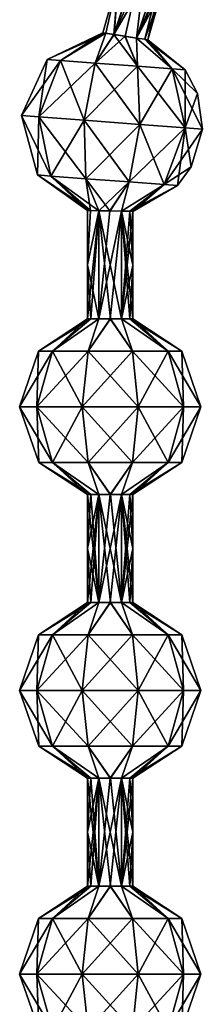
# Model space of a CAD drawing. Units: millimetres. Extents: x -30 to 89, y -78 to 76.
# Drawn here: x 58 to 62, y 50 to 67 of the extents above; entities that cross this region are included whole.
import ezdxf

# ---------------------------------------------------------------- set-up
doc = ezdxf.new("R2010")
doc.units = ezdxf.units.MM
doc.header["$LTSCALE"] = 65.185185
for name, color, linetype in [('128', 7, 'CONTINUOUS'), ('129', 7, 'CONTINUOUS'), ('130', 7, 'CONTINUOUS'), ('131', 7, 'CONTINUOUS'), ('132', 7, 'CONTINUOUS'), ('133', 7, 'CONTINUOUS'), ('134', 7, 'CONTINUOUS'), ('135', 7, 'CONTINUOUS'), ('62', 7, 'CONTINUOUS'), ('63', 7, 'CONTINUOUS')]:
    doc.layers.add(name, color=color, linetype=linetype)

msp = doc.modelspace()

# ---------------------------------------------------------------- linework, layer by layer
at = {"layer": '128', "linetype": 'Continuous'}
for points in [[(58.982, 51.116, 0.743), (59.605, 51.686), (58.74, 51.116), (58.982, 51.116, 0.743)], [(59.805, 51.686, 0.346), (59.66, 51.686, 0.202), (58.982, 51.116, 0.743), (59.805, 51.686, 0.346)], [(59.614, 51.116, 1.203), (59.805, 51.686, 0.346), (58.982, 51.116, 0.743), (59.614, 51.116, 1.203)], [(59.66, 51.686, 0.202), (59.605, 51.686), (58.982, 51.116, 0.743), (59.66, 51.686, 0.202)], [(60.004, 51.686, 0.4), (59.805, 51.686, 0.346), (59.614, 51.116, 1.203), (60.004, 51.686, 0.4)], [(60.396, 51.116, 1.203), (60.004, 51.686, 0.4), (59.614, 51.116, 1.203), (60.396, 51.116, 1.203)], [(60.205, 51.686, 0.346), (60.004, 51.686, 0.4), (60.396, 51.116, 1.203), (60.205, 51.686, 0.346)], [(60.35, 51.686, 0.202), (60.205, 51.686, 0.346), (61.028, 51.116, 0.743), (60.35, 51.686, 0.202)], [(61.028, 51.116, 0.743), (60.205, 51.686, 0.346), (60.396, 51.116, 1.203), (61.028, 51.116, 0.743)], [(60.405, 51.686), (60.35, 51.686, 0.202), (61.27, 51.116), (60.405, 51.686)], [(61.27, 51.116), (60.35, 51.686, 0.202), (61.028, 51.116, 0.743), (61.27, 51.116)], [(58.74, 51.116), (58.405, 50.135), (58.711, 50.135, 0.94), (58.74, 51.116)], [(58.982, 51.116, 0.743), (58.74, 51.116), (58.711, 50.135, 0.94), (58.982, 51.116, 0.743)], [(58.982, 51.116, 0.743), (58.711, 50.135, 0.94), (59.511, 50.135, 1.522), (58.982, 51.116, 0.743)], [(59.614, 51.116, 1.203), (58.982, 51.116, 0.743), (59.511, 50.135, 1.522), (59.614, 51.116, 1.203)], [(59.614, 51.116, 1.203), (59.511, 50.135, 1.522), (60.499, 50.135, 1.522), (59.614, 51.116, 1.203)], [(60.396, 51.116, 1.203), (59.614, 51.116, 1.203), (60.499, 50.135, 1.522), (60.396, 51.116, 1.203)], [(61.028, 51.116, 0.743), (60.396, 51.116, 1.203), (61.299, 50.135, 0.94), (61.028, 51.116, 0.743)], [(60.396, 51.116, 1.203), (60.499, 50.135, 1.522), (61.299, 50.135, 0.94), (60.396, 51.116, 1.203)], [(61.27, 51.116), (61.028, 51.116, 0.743), (61.605, 50.135), (61.27, 51.116)], [(61.605, 50.135), (61.028, 51.116, 0.743), (61.299, 50.135, 0.94), (61.605, 50.135)], [(58.741, 49.155), (58.983, 49.155, 0.743), (58.405, 50.135), (58.741, 49.155)], [(58.405, 50.135), (58.983, 49.155, 0.743), (58.711, 50.135, 0.94), (58.405, 50.135)], [(58.983, 49.155, 0.743), (59.615, 49.155, 1.202), (58.711, 50.135, 0.94), (58.983, 49.155, 0.743)], [(58.711, 50.135, 0.94), (59.615, 49.155, 1.202), (59.511, 50.135, 1.522), (58.711, 50.135, 0.94)], [(59.615, 49.155, 1.202), (60.395, 49.155, 1.202), (59.511, 50.135, 1.522), (59.615, 49.155, 1.202)], [(59.511, 50.135, 1.522), (60.395, 49.155, 1.202), (60.499, 50.135, 1.522), (59.511, 50.135, 1.522)], [(60.395, 49.155, 1.202), (61.027, 49.155, 0.743), (60.499, 50.135, 1.522), (60.395, 49.155, 1.202)], [(60.499, 50.135, 1.522), (61.027, 49.155, 0.743), (61.299, 50.135, 0.94), (60.499, 50.135, 1.522)], [(61.027, 49.155, 0.743), (61.269, 49.155), (61.299, 50.135, 0.94), (61.027, 49.155, 0.743)], [(61.269, 49.155), (61.605, 50.135), (61.299, 50.135, 0.94), (61.269, 49.155)]]:
    msp.add_3dface(points, dxfattribs=at)
at = {"layer": '129', "linetype": 'Continuous'}
for points in [[(59.605, 51.686), (59.66, 51.686, -0.202), (58.74, 51.116), (59.605, 51.686)], [(58.74, 51.116), (59.66, 51.686, -0.202), (58.982, 51.116, -0.743), (58.74, 51.116)], [(59.66, 51.686, -0.202), (59.805, 51.686, -0.346), (58.982, 51.116, -0.743), (59.66, 51.686, -0.202)], [(58.982, 51.116, -0.743), (59.805, 51.686, -0.346), (59.614, 51.116, -1.203), (58.982, 51.116, -0.743)], [(59.805, 51.686, -0.346), (60.006, 51.686, -0.4), (59.614, 51.116, -1.203), (59.805, 51.686, -0.346)], [(59.614, 51.116, -1.203), (60.006, 51.686, -0.4), (60.396, 51.116, -1.203), (59.614, 51.116, -1.203)], [(60.006, 51.686, -0.4), (60.205, 51.686, -0.346), (60.396, 51.116, -1.203), (60.006, 51.686, -0.4)], [(60.205, 51.686, -0.346), (60.35, 51.686, -0.202), (61.028, 51.116, -0.743), (60.205, 51.686, -0.346)], [(60.396, 51.116, -1.203), (60.205, 51.686, -0.346), (61.028, 51.116, -0.743), (60.396, 51.116, -1.203)], [(60.35, 51.686, -0.202), (60.405, 51.686), (61.028, 51.116, -0.743), (60.35, 51.686, -0.202)], [(60.405, 51.686), (61.27, 51.116), (61.028, 51.116, -0.743), (60.405, 51.686)], [(58.405, 50.135), (58.74, 51.116), (58.982, 51.116, -0.743), (58.405, 50.135)], [(58.405, 50.135), (58.982, 51.116, -0.743), (58.711, 50.135, -0.94), (58.405, 50.135)], [(58.982, 51.116, -0.743), (59.614, 51.116, -1.203), (58.711, 50.135, -0.94), (58.982, 51.116, -0.743)], [(59.614, 51.116, -1.203), (59.511, 50.135, -1.522), (58.711, 50.135, -0.94), (59.614, 51.116, -1.203)], [(59.614, 51.116, -1.203), (60.396, 51.116, -1.203), (59.511, 50.135, -1.522), (59.614, 51.116, -1.203)], [(60.396, 51.116, -1.203), (60.499, 50.135, -1.522), (59.511, 50.135, -1.522), (60.396, 51.116, -1.203)], [(60.396, 51.116, -1.203), (61.028, 51.116, -0.743), (60.499, 50.135, -1.522), (60.396, 51.116, -1.203)], [(61.028, 51.116, -0.743), (61.299, 50.135, -0.94), (60.499, 50.135, -1.522), (61.028, 51.116, -0.743)], [(61.028, 51.116, -0.743), (61.27, 51.116), (61.299, 50.135, -0.94), (61.028, 51.116, -0.743)], [(61.27, 51.116), (61.605, 50.135), (61.299, 50.135, -0.94), (61.27, 51.116)], [(58.741, 49.155), (58.405, 50.135), (58.711, 50.135, -0.94), (58.741, 49.155)], [(58.983, 49.155, -0.743), (58.741, 49.155), (58.711, 50.135, -0.94), (58.983, 49.155, -0.743)], [(59.511, 50.135, -1.522), (58.983, 49.155, -0.743), (58.711, 50.135, -0.94), (59.511, 50.135, -1.522)], [(59.615, 49.155, -1.202), (58.983, 49.155, -0.743), (59.511, 50.135, -1.522), (59.615, 49.155, -1.202)], [(60.499, 50.135, -1.522), (59.615, 49.155, -1.202), (59.511, 50.135, -1.522), (60.499, 50.135, -1.522)], [(60.395, 49.155, -1.202), (59.615, 49.155, -1.202), (60.499, 50.135, -1.522), (60.395, 49.155, -1.202)], [(61.027, 49.155, -0.743), (60.395, 49.155, -1.202), (61.299, 50.135, -0.94), (61.027, 49.155, -0.743)], [(61.299, 50.135, -0.94), (60.395, 49.155, -1.202), (60.499, 50.135, -1.522), (61.299, 50.135, -0.94)], [(61.605, 50.135), (61.269, 49.155), (61.027, 49.155, -0.743), (61.605, 50.135)], [(61.605, 50.135), (61.027, 49.155, -0.743), (61.299, 50.135, -0.94), (61.605, 50.135)]]:
    msp.add_3dface(points, dxfattribs=at)
at = {"layer": '130', "linetype": 'Continuous'}
for points in [[(58.982, 56.116, 0.743), (59.605, 56.686), (58.74, 56.116), (58.982, 56.116, 0.743)], [(59.805, 56.686, 0.346), (59.66, 56.686, 0.202), (58.982, 56.116, 0.743), (59.805, 56.686, 0.346)], [(59.614, 56.116, 1.203), (59.805, 56.686, 0.346), (58.982, 56.116, 0.743), (59.614, 56.116, 1.203)], [(59.66, 56.686, 0.202), (59.605, 56.686), (58.982, 56.116, 0.743), (59.66, 56.686, 0.202)], [(60.004, 56.686, 0.4), (59.805, 56.686, 0.346), (59.614, 56.116, 1.203), (60.004, 56.686, 0.4)], [(60.396, 56.116, 1.203), (60.004, 56.686, 0.4), (59.614, 56.116, 1.203), (60.396, 56.116, 1.203)], [(60.205, 56.686, 0.346), (60.004, 56.686, 0.4), (60.396, 56.116, 1.203), (60.205, 56.686, 0.346)], [(60.35, 56.686, 0.202), (60.205, 56.686, 0.346), (61.028, 56.116, 0.743), (60.35, 56.686, 0.202)], [(61.028, 56.116, 0.743), (60.205, 56.686, 0.346), (60.396, 56.116, 1.203), (61.028, 56.116, 0.743)], [(60.405, 56.686), (60.35, 56.686, 0.202), (61.27, 56.116), (60.405, 56.686)], [(61.27, 56.116), (60.35, 56.686, 0.202), (61.028, 56.116, 0.743), (61.27, 56.116)], [(58.74, 56.116), (58.405, 55.135), (58.711, 55.135, 0.94), (58.74, 56.116)], [(58.982, 56.116, 0.743), (58.74, 56.116), (58.711, 55.135, 0.94), (58.982, 56.116, 0.743)], [(58.982, 56.116, 0.743), (58.711, 55.135, 0.94), (59.511, 55.135, 1.522), (58.982, 56.116, 0.743)], [(59.614, 56.116, 1.203), (58.982, 56.116, 0.743), (59.511, 55.135, 1.522), (59.614, 56.116, 1.203)], [(59.614, 56.116, 1.203), (59.511, 55.135, 1.522), (60.499, 55.135, 1.522), (59.614, 56.116, 1.203)], [(60.396, 56.116, 1.203), (59.614, 56.116, 1.203), (60.499, 55.135, 1.522), (60.396, 56.116, 1.203)], [(61.028, 56.116, 0.743), (60.396, 56.116, 1.203), (61.299, 55.135, 0.94), (61.028, 56.116, 0.743)], [(60.396, 56.116, 1.203), (60.499, 55.135, 1.522), (61.299, 55.135, 0.94), (60.396, 56.116, 1.203)], [(61.27, 56.116), (61.028, 56.116, 0.743), (61.605, 55.135), (61.27, 56.116)], [(61.605, 55.135), (61.028, 56.116, 0.743), (61.299, 55.135, 0.94), (61.605, 55.135)], [(58.741, 54.155), (58.983, 54.155, 0.743), (58.405, 55.135), (58.741, 54.155)], [(58.405, 55.135), (58.983, 54.155, 0.743), (58.711, 55.135, 0.94), (58.405, 55.135)], [(58.983, 54.155, 0.743), (59.615, 54.155, 1.202), (58.711, 55.135, 0.94), (58.983, 54.155, 0.743)], [(58.711, 55.135, 0.94), (59.615, 54.155, 1.202), (59.511, 55.135, 1.522), (58.711, 55.135, 0.94)], [(59.615, 54.155, 1.202), (60.395, 54.155, 1.202), (59.511, 55.135, 1.522), (59.615, 54.155, 1.202)], [(59.511, 55.135, 1.522), (60.395, 54.155, 1.202), (60.499, 55.135, 1.522), (59.511, 55.135, 1.522)], [(60.395, 54.155, 1.202), (61.027, 54.155, 0.743), (60.499, 55.135, 1.522), (60.395, 54.155, 1.202)], [(60.499, 55.135, 1.522), (61.027, 54.155, 0.743), (61.299, 55.135, 0.94), (60.499, 55.135, 1.522)], [(61.027, 54.155, 0.743), (61.269, 54.155), (61.299, 55.135, 0.94), (61.027, 54.155, 0.743)], [(61.269, 54.155), (61.605, 55.135), (61.299, 55.135, 0.94), (61.269, 54.155)], [(59.605, 53.587), (59.66, 53.587, 0.202), (58.741, 54.155), (59.605, 53.587)], [(58.741, 54.155), (59.66, 53.587, 0.202), (58.983, 54.155, 0.743), (58.741, 54.155)], [(59.66, 53.587, 0.202), (59.805, 53.587, 0.346), (58.983, 54.155, 0.743), (59.66, 53.587, 0.202)], [(58.983, 54.155, 0.743), (59.805, 53.587, 0.346), (59.615, 54.155, 1.202), (58.983, 54.155, 0.743)], [(59.805, 53.587, 0.346), (60.004, 53.587, 0.4), (59.615, 54.155, 1.202), (59.805, 53.587, 0.346)], [(59.615, 54.155, 1.202), (60.004, 53.587, 0.4), (60.395, 54.155, 1.202), (59.615, 54.155, 1.202)], [(60.004, 53.587, 0.4), (60.205, 53.587, 0.346), (60.395, 54.155, 1.202), (60.004, 53.587, 0.4)], [(60.205, 53.587, 0.346), (60.35, 53.587, 0.202), (61.027, 54.155, 0.743), (60.205, 53.587, 0.346)], [(60.395, 54.155, 1.202), (60.205, 53.587, 0.346), (61.027, 54.155, 0.743), (60.395, 54.155, 1.202)], [(60.35, 53.587, 0.202), (60.405, 53.587), (61.027, 54.155, 0.743), (60.35, 53.587, 0.202)], [(61.027, 54.155, 0.743), (60.405, 53.587), (61.269, 54.155), (61.027, 54.155, 0.743)]]:
    msp.add_3dface(points, dxfattribs=at)
at = {"layer": '131', "linetype": 'Continuous'}
for points in [[(59.605, 56.686), (59.66, 56.686, -0.202), (58.74, 56.116), (59.605, 56.686)], [(58.74, 56.116), (59.66, 56.686, -0.202), (58.982, 56.116, -0.743), (58.74, 56.116)], [(59.66, 56.686, -0.202), (59.805, 56.686, -0.346), (58.982, 56.116, -0.743), (59.66, 56.686, -0.202)], [(58.982, 56.116, -0.743), (59.805, 56.686, -0.346), (59.614, 56.116, -1.203), (58.982, 56.116, -0.743)], [(59.805, 56.686, -0.346), (60.006, 56.686, -0.4), (59.614, 56.116, -1.203), (59.805, 56.686, -0.346)], [(59.614, 56.116, -1.203), (60.006, 56.686, -0.4), (60.396, 56.116, -1.203), (59.614, 56.116, -1.203)], [(60.006, 56.686, -0.4), (60.205, 56.686, -0.346), (60.396, 56.116, -1.203), (60.006, 56.686, -0.4)], [(60.205, 56.686, -0.346), (60.35, 56.686, -0.202), (61.028, 56.116, -0.743), (60.205, 56.686, -0.346)], [(60.396, 56.116, -1.203), (60.205, 56.686, -0.346), (61.028, 56.116, -0.743), (60.396, 56.116, -1.203)], [(60.35, 56.686, -0.202), (60.405, 56.686), (61.028, 56.116, -0.743), (60.35, 56.686, -0.202)], [(60.405, 56.686), (61.27, 56.116), (61.028, 56.116, -0.743), (60.405, 56.686)], [(58.405, 55.135), (58.74, 56.116), (58.982, 56.116, -0.743), (58.405, 55.135)], [(58.405, 55.135), (58.982, 56.116, -0.743), (58.711, 55.135, -0.94), (58.405, 55.135)], [(58.982, 56.116, -0.743), (59.614, 56.116, -1.203), (58.711, 55.135, -0.94), (58.982, 56.116, -0.743)], [(59.614, 56.116, -1.203), (59.511, 55.135, -1.522), (58.711, 55.135, -0.94), (59.614, 56.116, -1.203)], [(59.614, 56.116, -1.203), (60.396, 56.116, -1.203), (59.511, 55.135, -1.522), (59.614, 56.116, -1.203)], [(60.396, 56.116, -1.203), (60.499, 55.135, -1.522), (59.511, 55.135, -1.522), (60.396, 56.116, -1.203)], [(60.396, 56.116, -1.203), (61.028, 56.116, -0.743), (60.499, 55.135, -1.522), (60.396, 56.116, -1.203)], [(61.028, 56.116, -0.743), (61.299, 55.135, -0.94), (60.499, 55.135, -1.522), (61.028, 56.116, -0.743)], [(61.028, 56.116, -0.743), (61.27, 56.116), (61.299, 55.135, -0.94), (61.028, 56.116, -0.743)], [(61.27, 56.116), (61.605, 55.135), (61.299, 55.135, -0.94), (61.27, 56.116)], [(58.741, 54.155), (58.405, 55.135), (58.711, 55.135, -0.94), (58.741, 54.155)], [(58.983, 54.155, -0.743), (58.741, 54.155), (58.711, 55.135, -0.94), (58.983, 54.155, -0.743)], [(59.511, 55.135, -1.522), (58.983, 54.155, -0.743), (58.711, 55.135, -0.94), (59.511, 55.135, -1.522)], [(59.615, 54.155, -1.202), (58.983, 54.155, -0.743), (59.511, 55.135, -1.522), (59.615, 54.155, -1.202)], [(60.499, 55.135, -1.522), (59.615, 54.155, -1.202), (59.511, 55.135, -1.522), (60.499, 55.135, -1.522)], [(60.395, 54.155, -1.202), (59.615, 54.155, -1.202), (60.499, 55.135, -1.522), (60.395, 54.155, -1.202)], [(61.027, 54.155, -0.743), (60.395, 54.155, -1.202), (61.299, 55.135, -0.94), (61.027, 54.155, -0.743)], [(61.299, 55.135, -0.94), (60.395, 54.155, -1.202), (60.499, 55.135, -1.522), (61.299, 55.135, -0.94)], [(61.605, 55.135), (61.269, 54.155), (61.027, 54.155, -0.743), (61.605, 55.135)], [(61.605, 55.135), (61.027, 54.155, -0.743), (61.299, 55.135, -0.94), (61.605, 55.135)], [(59.605, 53.587), (58.741, 54.155), (58.983, 54.155, -0.743), (59.605, 53.587)], [(59.66, 53.587, -0.202), (59.605, 53.587), (58.983, 54.155, -0.743), (59.66, 53.587, -0.202)], [(59.805, 53.587, -0.346), (59.66, 53.587, -0.202), (58.983, 54.155, -0.743), (59.805, 53.587, -0.346)], [(59.615, 54.155, -1.202), (59.805, 53.587, -0.346), (58.983, 54.155, -0.743), (59.615, 54.155, -1.202)], [(60.006, 53.587, -0.4), (59.805, 53.587, -0.346), (59.615, 54.155, -1.202), (60.006, 53.587, -0.4)], [(60.395, 54.155, -1.202), (60.006, 53.587, -0.4), (59.615, 54.155, -1.202), (60.395, 54.155, -1.202)], [(60.205, 53.587, -0.346), (60.006, 53.587, -0.4), (60.395, 54.155, -1.202), (60.205, 53.587, -0.346)], [(60.35, 53.587, -0.202), (60.205, 53.587, -0.346), (61.027, 54.155, -0.743), (60.35, 53.587, -0.202)], [(61.027, 54.155, -0.743), (60.205, 53.587, -0.346), (60.395, 54.155, -1.202), (61.027, 54.155, -0.743)], [(60.405, 53.587), (60.35, 53.587, -0.202), (61.269, 54.155), (60.405, 53.587)], [(61.269, 54.155), (60.35, 53.587, -0.202), (61.027, 54.155, -0.743), (61.269, 54.155)]]:
    msp.add_3dface(points, dxfattribs=at)
at = {"layer": '132', "linetype": 'Continuous'}
for points in [[(58.982, 61.116, 0.743), (59.605, 61.686), (58.74, 61.116), (58.982, 61.116, 0.743)], [(59.805, 61.686, 0.346), (59.66, 61.686, 0.202), (58.982, 61.116, 0.743), (59.805, 61.686, 0.346)], [(59.614, 61.116, 1.203), (59.805, 61.686, 0.346), (58.982, 61.116, 0.743), (59.614, 61.116, 1.203)], [(59.66, 61.686, 0.202), (59.605, 61.686), (58.982, 61.116, 0.743), (59.66, 61.686, 0.202)], [(60.004, 61.686, 0.4), (59.805, 61.686, 0.346), (59.614, 61.116, 1.203), (60.004, 61.686, 0.4)], [(60.396, 61.116, 1.203), (60.004, 61.686, 0.4), (59.614, 61.116, 1.203), (60.396, 61.116, 1.203)], [(60.205, 61.686, 0.346), (60.004, 61.686, 0.4), (60.396, 61.116, 1.203), (60.205, 61.686, 0.346)], [(60.35, 61.686, 0.202), (60.205, 61.686, 0.346), (61.028, 61.116, 0.743), (60.35, 61.686, 0.202)], [(61.028, 61.116, 0.743), (60.205, 61.686, 0.346), (60.396, 61.116, 1.203), (61.028, 61.116, 0.743)], [(60.405, 61.686), (60.35, 61.686, 0.202), (61.27, 61.116), (60.405, 61.686)], [(61.27, 61.116), (60.35, 61.686, 0.202), (61.028, 61.116, 0.743), (61.27, 61.116)], [(58.74, 61.116), (58.405, 60.135), (58.711, 60.135, 0.94), (58.74, 61.116)], [(58.982, 61.116, 0.743), (58.74, 61.116), (58.711, 60.135, 0.94), (58.982, 61.116, 0.743)], [(58.982, 61.116, 0.743), (58.711, 60.135, 0.94), (59.511, 60.135, 1.522), (58.982, 61.116, 0.743)], [(59.614, 61.116, 1.203), (58.982, 61.116, 0.743), (59.511, 60.135, 1.522), (59.614, 61.116, 1.203)], [(59.614, 61.116, 1.203), (59.511, 60.135, 1.522), (60.499, 60.135, 1.522), (59.614, 61.116, 1.203)], [(60.396, 61.116, 1.203), (59.614, 61.116, 1.203), (60.499, 60.135, 1.522), (60.396, 61.116, 1.203)], [(61.028, 61.116, 0.743), (60.396, 61.116, 1.203), (61.299, 60.135, 0.94), (61.028, 61.116, 0.743)], [(60.396, 61.116, 1.203), (60.499, 60.135, 1.522), (61.299, 60.135, 0.94), (60.396, 61.116, 1.203)], [(61.27, 61.116), (61.028, 61.116, 0.743), (61.605, 60.135), (61.27, 61.116)], [(61.605, 60.135), (61.028, 61.116, 0.743), (61.299, 60.135, 0.94), (61.605, 60.135)], [(58.741, 59.155), (58.983, 59.155, 0.743), (58.405, 60.135), (58.741, 59.155)], [(58.405, 60.135), (58.983, 59.155, 0.743), (58.711, 60.135, 0.94), (58.405, 60.135)], [(58.983, 59.155, 0.743), (59.615, 59.155, 1.202), (58.711, 60.135, 0.94), (58.983, 59.155, 0.743)], [(58.711, 60.135, 0.94), (59.615, 59.155, 1.202), (59.511, 60.135, 1.522), (58.711, 60.135, 0.94)], [(59.615, 59.155, 1.202), (60.395, 59.155, 1.202), (59.511, 60.135, 1.522), (59.615, 59.155, 1.202)], [(59.511, 60.135, 1.522), (60.395, 59.155, 1.202), (60.499, 60.135, 1.522), (59.511, 60.135, 1.522)], [(60.395, 59.155, 1.202), (61.027, 59.155, 0.743), (60.499, 60.135, 1.522), (60.395, 59.155, 1.202)], [(60.499, 60.135, 1.522), (61.027, 59.155, 0.743), (61.299, 60.135, 0.94), (60.499, 60.135, 1.522)], [(61.027, 59.155, 0.743), (61.269, 59.155), (61.299, 60.135, 0.94), (61.027, 59.155, 0.743)], [(61.269, 59.155), (61.605, 60.135), (61.299, 60.135, 0.94), (61.269, 59.155)], [(59.605, 58.587), (59.66, 58.587, 0.202), (58.741, 59.155), (59.605, 58.587)], [(58.741, 59.155), (59.66, 58.587, 0.202), (58.983, 59.155, 0.743), (58.741, 59.155)], [(59.66, 58.587, 0.202), (59.805, 58.587, 0.346), (58.983, 59.155, 0.743), (59.66, 58.587, 0.202)], [(58.983, 59.155, 0.743), (59.805, 58.587, 0.346), (59.615, 59.155, 1.202), (58.983, 59.155, 0.743)], [(59.805, 58.587, 0.346), (60.004, 58.587, 0.4), (59.615, 59.155, 1.202), (59.805, 58.587, 0.346)], [(59.615, 59.155, 1.202), (60.004, 58.587, 0.4), (60.395, 59.155, 1.202), (59.615, 59.155, 1.202)], [(60.004, 58.587, 0.4), (60.205, 58.587, 0.346), (60.395, 59.155, 1.202), (60.004, 58.587, 0.4)], [(60.205, 58.587, 0.346), (60.35, 58.587, 0.202), (61.027, 59.155, 0.743), (60.205, 58.587, 0.346)], [(60.395, 59.155, 1.202), (60.205, 58.587, 0.346), (61.027, 59.155, 0.743), (60.395, 59.155, 1.202)], [(60.35, 58.587, 0.202), (60.405, 58.587), (61.027, 59.155, 0.743), (60.35, 58.587, 0.202)], [(61.027, 59.155, 0.743), (60.405, 58.587), (61.269, 59.155), (61.027, 59.155, 0.743)]]:
    msp.add_3dface(points, dxfattribs=at)
at = {"layer": '133', "linetype": 'Continuous'}
for points in [[(59.605, 61.686), (59.66, 61.686, -0.202), (58.74, 61.116), (59.605, 61.686)], [(58.74, 61.116), (59.66, 61.686, -0.202), (58.982, 61.116, -0.743), (58.74, 61.116)], [(59.66, 61.686, -0.202), (59.805, 61.686, -0.346), (58.982, 61.116, -0.743), (59.66, 61.686, -0.202)], [(58.982, 61.116, -0.743), (59.805, 61.686, -0.346), (59.614, 61.116, -1.203), (58.982, 61.116, -0.743)], [(59.805, 61.686, -0.346), (60.006, 61.686, -0.4), (59.614, 61.116, -1.203), (59.805, 61.686, -0.346)], [(59.614, 61.116, -1.203), (60.006, 61.686, -0.4), (60.396, 61.116, -1.203), (59.614, 61.116, -1.203)], [(60.006, 61.686, -0.4), (60.205, 61.686, -0.346), (60.396, 61.116, -1.203), (60.006, 61.686, -0.4)], [(60.205, 61.686, -0.346), (60.35, 61.686, -0.202), (61.028, 61.116, -0.743), (60.205, 61.686, -0.346)], [(60.396, 61.116, -1.203), (60.205, 61.686, -0.346), (61.028, 61.116, -0.743), (60.396, 61.116, -1.203)], [(60.35, 61.686, -0.202), (60.405, 61.686), (61.028, 61.116, -0.743), (60.35, 61.686, -0.202)], [(60.405, 61.686), (61.27, 61.116), (61.028, 61.116, -0.743), (60.405, 61.686)], [(58.405, 60.135), (58.74, 61.116), (58.982, 61.116, -0.743), (58.405, 60.135)], [(58.405, 60.135), (58.982, 61.116, -0.743), (58.711, 60.135, -0.94), (58.405, 60.135)], [(58.982, 61.116, -0.743), (59.614, 61.116, -1.203), (58.711, 60.135, -0.94), (58.982, 61.116, -0.743)], [(59.614, 61.116, -1.203), (59.511, 60.135, -1.522), (58.711, 60.135, -0.94), (59.614, 61.116, -1.203)], [(59.614, 61.116, -1.203), (60.396, 61.116, -1.203), (59.511, 60.135, -1.522), (59.614, 61.116, -1.203)], [(60.396, 61.116, -1.203), (60.499, 60.135, -1.522), (59.511, 60.135, -1.522), (60.396, 61.116, -1.203)], [(60.396, 61.116, -1.203), (61.028, 61.116, -0.743), (60.499, 60.135, -1.522), (60.396, 61.116, -1.203)], [(61.028, 61.116, -0.743), (61.299, 60.135, -0.94), (60.499, 60.135, -1.522), (61.028, 61.116, -0.743)], [(61.028, 61.116, -0.743), (61.27, 61.116), (61.299, 60.135, -0.94), (61.028, 61.116, -0.743)], [(61.27, 61.116), (61.605, 60.135), (61.299, 60.135, -0.94), (61.27, 61.116)], [(58.741, 59.155), (58.405, 60.135), (58.711, 60.135, -0.94), (58.741, 59.155)], [(58.983, 59.155, -0.743), (58.741, 59.155), (58.711, 60.135, -0.94), (58.983, 59.155, -0.743)], [(59.511, 60.135, -1.522), (58.983, 59.155, -0.743), (58.711, 60.135, -0.94), (59.511, 60.135, -1.522)], [(59.615, 59.155, -1.202), (58.983, 59.155, -0.743), (59.511, 60.135, -1.522), (59.615, 59.155, -1.202)], [(60.499, 60.135, -1.522), (59.615, 59.155, -1.202), (59.511, 60.135, -1.522), (60.499, 60.135, -1.522)], [(60.395, 59.155, -1.202), (59.615, 59.155, -1.202), (60.499, 60.135, -1.522), (60.395, 59.155, -1.202)], [(61.027, 59.155, -0.743), (60.395, 59.155, -1.202), (61.299, 60.135, -0.94), (61.027, 59.155, -0.743)], [(61.299, 60.135, -0.94), (60.395, 59.155, -1.202), (60.499, 60.135, -1.522), (61.299, 60.135, -0.94)], [(61.605, 60.135), (61.269, 59.155), (61.027, 59.155, -0.743), (61.605, 60.135)], [(61.605, 60.135), (61.027, 59.155, -0.743), (61.299, 60.135, -0.94), (61.605, 60.135)], [(59.605, 58.587), (58.741, 59.155), (58.983, 59.155, -0.743), (59.605, 58.587)], [(59.66, 58.587, -0.202), (59.605, 58.587), (58.983, 59.155, -0.743), (59.66, 58.587, -0.202)], [(59.805, 58.587, -0.346), (59.66, 58.587, -0.202), (58.983, 59.155, -0.743), (59.805, 58.587, -0.346)], [(59.615, 59.155, -1.202), (59.805, 58.587, -0.346), (58.983, 59.155, -0.743), (59.615, 59.155, -1.202)], [(60.006, 58.587, -0.4), (59.805, 58.587, -0.346), (59.615, 59.155, -1.202), (60.006, 58.587, -0.4)], [(60.395, 59.155, -1.202), (60.006, 58.587, -0.4), (59.615, 59.155, -1.202), (60.395, 59.155, -1.202)], [(60.205, 58.587, -0.346), (60.006, 58.587, -0.4), (60.395, 59.155, -1.202), (60.205, 58.587, -0.346)], [(60.35, 58.587, -0.202), (60.205, 58.587, -0.346), (61.027, 59.155, -0.743), (60.35, 58.587, -0.202)], [(61.027, 59.155, -0.743), (60.205, 58.587, -0.346), (60.395, 59.155, -1.202), (61.027, 59.155, -0.743)], [(60.405, 58.587), (60.35, 58.587, -0.202), (61.269, 59.155), (60.405, 58.587)], [(61.269, 59.155), (60.35, 58.587, -0.202), (61.027, 59.155, -0.743), (61.269, 59.155)]]:
    msp.add_3dface(points, dxfattribs=at)
at = {"layer": '134', "linetype": 'Continuous'}
for points in [[(59.126, 66.241, 0.718), (59.873, 66.728), (58.893, 66.258), (59.126, 66.241, 0.718)], [(59.924, 66.72, 0.197), (59.873, 66.728), (59.126, 66.241, 0.718), (59.924, 66.72, 0.197)], [(59.735, 66.195, 1.162), (59.924, 66.72, 0.197), (59.126, 66.241, 0.718), (59.735, 66.195, 1.162)], [(60.07, 66.698, 0.346), (59.924, 66.72, 0.197), (59.735, 66.195, 1.162), (60.07, 66.698, 0.346)], [(60.488, 66.138, 1.162), (60.07, 66.698, 0.346), (59.735, 66.195, 1.162), (60.488, 66.138, 1.162)], [(60.263, 66.668, 0.4), (60.07, 66.698, 0.346), (60.488, 66.138, 1.162), (60.263, 66.668, 0.4)], [(60.467, 66.636, 0.346), (60.263, 66.668, 0.4), (60.488, 66.138, 1.162), (60.467, 66.636, 0.346)], [(60.612, 66.614, 0.201), (60.467, 66.636, 0.346), (61.097, 66.091, 0.718), (60.612, 66.614, 0.201)], [(61.097, 66.091, 0.718), (60.467, 66.636, 0.346), (60.488, 66.138, 1.162), (61.097, 66.091, 0.718)], [(60.666, 66.606), (60.612, 66.614, 0.201), (61.329, 66.074), (60.666, 66.606)], [(61.329, 66.074), (60.612, 66.614, 0.201), (61.097, 66.091, 0.718), (61.329, 66.074)], [(58.893, 66.258), (58.439, 65.271), (58.744, 65.248, 0.94), (58.893, 66.258)], [(59.126, 66.241, 0.718), (58.893, 66.258), (58.744, 65.248, 0.94), (59.126, 66.241, 0.718)], [(59.126, 66.241, 0.718), (58.744, 65.248, 0.94), (59.541, 65.187, 1.522), (59.126, 66.241, 0.718)], [(59.735, 66.195, 1.162), (59.126, 66.241, 0.718), (59.541, 65.187, 1.522), (59.735, 66.195, 1.162)], [(59.735, 66.195, 1.162), (59.541, 65.187, 1.522), (60.527, 65.113, 1.522), (59.735, 66.195, 1.162)], [(60.488, 66.138, 1.162), (59.735, 66.195, 1.162), (60.527, 65.113, 1.522), (60.488, 66.138, 1.162)], [(61.097, 66.091, 0.718), (60.488, 66.138, 1.162), (61.325, 65.052, 0.94), (61.097, 66.091, 0.718)], [(60.488, 66.138, 1.162), (60.527, 65.113, 1.522), (61.325, 65.052, 0.94), (60.488, 66.138, 1.162)], [(61.329, 66.074), (61.097, 66.091, 0.718), (61.546, 65.656), (61.329, 66.074)], [(61.097, 66.091, 0.718), (61.325, 65.052, 0.94), (61.63, 65.029), (61.097, 66.091, 0.718)], [(61.097, 66.091, 0.718), (61.63, 65.029), (61.546, 65.656), (61.097, 66.091, 0.718)], [(58.721, 64.221), (58.957, 64.203, 0.729), (58.439, 65.271), (58.721, 64.221)], [(58.439, 65.271), (58.957, 64.203, 0.729), (58.744, 65.248, 0.94), (58.439, 65.271)], [(58.957, 64.203, 0.729), (59.575, 64.156, 1.179), (58.744, 65.248, 0.94), (58.957, 64.203, 0.729)], [(58.744, 65.248, 0.94), (59.575, 64.156, 1.179), (59.541, 65.187, 1.522), (58.744, 65.248, 0.94)], [(59.575, 64.156, 1.179), (60.339, 64.098, 1.179), (59.541, 65.187, 1.522), (59.575, 64.156, 1.179)], [(59.541, 65.187, 1.522), (60.339, 64.098, 1.179), (60.527, 65.113, 1.522), (59.541, 65.187, 1.522)], [(60.339, 64.098, 1.179), (60.957, 64.051, 0.729), (60.527, 65.113, 1.522), (60.339, 64.098, 1.179)], [(60.527, 65.113, 1.522), (60.957, 64.051, 0.729), (61.325, 65.052, 0.94), (60.527, 65.113, 1.522)], [(60.957, 64.051, 0.729), (61.193, 64.034), (61.325, 65.052, 0.94), (60.957, 64.051, 0.729)], [(61.193, 64.034), (61.435, 64.365), (61.325, 65.052, 0.94), (61.193, 64.034)], [(61.325, 65.052, 0.94), (61.435, 64.365), (61.63, 65.029), (61.325, 65.052, 0.94)], [(59.605, 63.594), (59.657, 63.593, 0.198), (58.721, 64.221), (59.605, 63.594)], [(58.721, 64.221), (59.657, 63.593, 0.198), (58.957, 64.203, 0.729), (58.721, 64.221)], [(59.657, 63.593, 0.198), (59.8, 63.591, 0.343), (58.957, 64.203, 0.729), (59.657, 63.593, 0.198)], [(58.957, 64.203, 0.729), (59.8, 63.591, 0.343), (59.575, 64.156, 1.179), (58.957, 64.203, 0.729)], [(59.8, 63.591, 0.343), (59.999, 63.587, 0.4), (59.575, 64.156, 1.179), (59.8, 63.591, 0.343)], [(59.575, 64.156, 1.179), (59.999, 63.587, 0.4), (60.339, 64.098, 1.179), (59.575, 64.156, 1.179)], [(59.999, 63.587, 0.4), (60.2, 63.583, 0.349), (60.339, 64.098, 1.179), (59.999, 63.587, 0.4)], [(60.339, 64.098, 1.179), (60.2, 63.583, 0.349), (60.957, 64.051, 0.729), (60.339, 64.098, 1.179)], [(60.2, 63.583, 0.349), (60.35, 63.581, 0.202), (60.957, 64.051, 0.729), (60.2, 63.583, 0.349)], [(60.35, 63.581, 0.202), (60.405, 63.58), (60.957, 64.051, 0.729), (60.35, 63.581, 0.202)], [(60.957, 64.051, 0.729), (60.405, 63.58), (61.193, 64.034), (60.957, 64.051, 0.729)]]:
    msp.add_3dface(points, dxfattribs=at)
at = {"layer": '135', "linetype": 'Continuous'}
for points in [[(59.873, 66.728), (59.926, 66.72, -0.2), (58.893, 66.258), (59.873, 66.728)], [(58.893, 66.258), (59.926, 66.72, -0.2), (59.126, 66.241, -0.718), (58.893, 66.258)], [(59.926, 66.72, -0.2), (59.735, 66.195, -1.162), (59.126, 66.241, -0.718), (59.926, 66.72, -0.2)], [(59.926, 66.72, -0.2), (60.071, 66.697, -0.346), (59.735, 66.195, -1.162), (59.926, 66.72, -0.2)], [(60.071, 66.697, -0.346), (60.267, 66.667, -0.4), (59.735, 66.195, -1.162), (60.071, 66.697, -0.346)], [(60.267, 66.667, -0.4), (60.488, 66.138, -1.162), (59.735, 66.195, -1.162), (60.267, 66.667, -0.4)], [(60.267, 66.667, -0.4), (60.468, 66.636, -0.346), (60.488, 66.138, -1.162), (60.267, 66.667, -0.4)], [(60.468, 66.636, -0.346), (60.613, 66.614, -0.2), (61.097, 66.091, -0.718), (60.468, 66.636, -0.346)], [(60.468, 66.636, -0.346), (61.097, 66.091, -0.718), (60.488, 66.138, -1.162), (60.468, 66.636, -0.346)], [(60.613, 66.614, -0.2), (60.666, 66.606), (61.097, 66.091, -0.718), (60.613, 66.614, -0.2)], [(60.666, 66.606), (61.329, 66.074), (61.097, 66.091, -0.718), (60.666, 66.606)], [(58.439, 65.271), (58.893, 66.258), (59.126, 66.241, -0.718), (58.439, 65.271)], [(58.744, 65.248, -0.94), (58.439, 65.271), (59.126, 66.241, -0.718), (58.744, 65.248, -0.94)], [(59.735, 66.195, -1.162), (58.744, 65.248, -0.94), (59.126, 66.241, -0.718), (59.735, 66.195, -1.162)], [(59.541, 65.187, -1.522), (58.744, 65.248, -0.94), (59.735, 66.195, -1.162), (59.541, 65.187, -1.522)], [(60.488, 66.138, -1.162), (59.541, 65.187, -1.522), (59.735, 66.195, -1.162), (60.488, 66.138, -1.162)], [(60.527, 65.113, -1.522), (59.541, 65.187, -1.522), (60.488, 66.138, -1.162), (60.527, 65.113, -1.522)], [(61.097, 66.091, -0.718), (60.527, 65.113, -1.522), (60.488, 66.138, -1.162), (61.097, 66.091, -0.718)], [(61.325, 65.052, -0.94), (60.527, 65.113, -1.522), (61.097, 66.091, -0.718), (61.325, 65.052, -0.94)], [(61.329, 66.074), (61.325, 65.052, -0.94), (61.097, 66.091, -0.718), (61.329, 66.074)], [(61.329, 66.074), (61.546, 65.656), (61.325, 65.052, -0.94), (61.329, 66.074)], [(61.546, 65.656), (61.63, 65.029), (61.325, 65.052, -0.94), (61.546, 65.656)], [(58.721, 64.221), (58.439, 65.271), (58.744, 65.248, -0.94), (58.721, 64.221)], [(58.957, 64.203, -0.729), (58.721, 64.221), (58.744, 65.248, -0.94), (58.957, 64.203, -0.729)], [(59.541, 65.187, -1.522), (58.957, 64.203, -0.729), (58.744, 65.248, -0.94), (59.541, 65.187, -1.522)], [(59.575, 64.156, -1.179), (58.957, 64.203, -0.729), (59.541, 65.187, -1.522), (59.575, 64.156, -1.179)], [(60.527, 65.113, -1.522), (59.575, 64.156, -1.179), (59.541, 65.187, -1.522), (60.527, 65.113, -1.522)], [(60.339, 64.098, -1.179), (59.575, 64.156, -1.179), (60.527, 65.113, -1.522), (60.339, 64.098, -1.179)], [(61.325, 65.052, -0.94), (60.339, 64.098, -1.179), (60.527, 65.113, -1.522), (61.325, 65.052, -0.94)], [(60.957, 64.051, -0.729), (60.339, 64.098, -1.179), (61.325, 65.052, -0.94), (60.957, 64.051, -0.729)], [(61.63, 65.029), (60.957, 64.051, -0.729), (61.325, 65.052, -0.94), (61.63, 65.029)], [(61.63, 65.029), (61.435, 64.365), (60.957, 64.051, -0.729), (61.63, 65.029)], [(61.435, 64.365), (61.193, 64.034), (60.957, 64.051, -0.729), (61.435, 64.365)], [(59.605, 63.594), (58.721, 64.221), (58.957, 64.203, -0.729), (59.605, 63.594)], [(59.658, 63.593, -0.198), (59.605, 63.594), (58.957, 64.203, -0.729), (59.658, 63.593, -0.198)], [(59.575, 64.156, -1.179), (59.658, 63.593, -0.198), (58.957, 64.203, -0.729), (59.575, 64.156, -1.179)], [(60.339, 64.098, -1.179), (59.805, 63.591, -0.346), (59.575, 64.156, -1.179), (60.339, 64.098, -1.179)], [(59.805, 63.591, -0.346), (59.658, 63.593, -0.198), (59.575, 64.156, -1.179), (59.805, 63.591, -0.346)], [(60, 63.587, -0.4), (59.805, 63.591, -0.346), (60.339, 64.098, -1.179), (60, 63.587, -0.4)], [(60.205, 63.583, -0.346), (60, 63.587, -0.4), (60.339, 64.098, -1.179), (60.205, 63.583, -0.346)], [(60.957, 64.051, -0.729), (60.205, 63.583, -0.346), (60.339, 64.098, -1.179), (60.957, 64.051, -0.729)], [(60.35, 63.581, -0.202), (60.205, 63.583, -0.346), (60.957, 64.051, -0.729), (60.35, 63.581, -0.202)], [(61.193, 64.034), (60.35, 63.581, -0.202), (60.957, 64.051, -0.729), (61.193, 64.034)], [(60.405, 63.58), (60.35, 63.581, -0.202), (61.193, 64.034), (60.405, 63.58)]]:
    msp.add_3dface(points, dxfattribs=at)
at = {"layer": '62', "linetype": 'Continuous'}
for points in [[(60.07, 66.698, 0.346), (60.693, 68.562, 0.342), (60.15, 67.707), (60.07, 66.698, 0.346)], [(60.693, 68.562, 0.342), (60.07, 66.698, 0.346), (60.87, 68.466, 0.4), (60.693, 68.562, 0.342)], [(60.87, 68.466, 0.4), (60.07, 66.698, 0.346), (61.046, 68.37, 0.35), (60.87, 68.466, 0.4)], [(61.046, 68.37, 0.35), (60.07, 66.698, 0.346), (60.467, 66.636, 0.346), (61.046, 68.37, 0.35)], [(61.046, 68.37, 0.35), (60.467, 66.636, 0.346), (61.18, 68.298, 0.201), (61.046, 68.37, 0.35)], [(61.18, 68.298, 0.201), (60.467, 66.636, 0.346), (61.228, 68.272), (61.18, 68.298, 0.201)], [(61.228, 68.272), (60.467, 66.636, 0.346), (60.908, 67.452), (61.228, 68.272)], [(59.873, 66.728), (60.07, 66.698, 0.346), (60.15, 67.707), (59.873, 66.728)], [(60.908, 67.452), (60.467, 66.636, 0.346), (60.612, 66.614, 0.201), (60.908, 67.452)], [(60.666, 66.606), (60.908, 67.452), (60.612, 66.614, 0.201), (60.666, 66.606)], [(59.924, 66.72, 0.197), (60.07, 66.698, 0.346), (59.873, 66.728), (59.924, 66.72, 0.197)], [(60.467, 66.636, 0.346), (60.07, 66.698, 0.346), (60.263, 66.668, 0.4), (60.467, 66.636, 0.346)], [(59.657, 63.593, 0.198), (59.605, 63.594), (59.605, 62.64), (59.657, 63.593, 0.198)], [(59.8, 63.591, 0.343), (59.657, 63.593, 0.198), (59.605, 62.64), (59.8, 63.591, 0.343)], [(59.66, 61.686, 0.202), (59.8, 63.591, 0.343), (59.605, 61.686), (59.66, 61.686, 0.202)], [(59.605, 61.686), (59.8, 63.591, 0.343), (59.605, 62.64), (59.605, 61.686)], [(59.805, 61.686, 0.346), (59.8, 63.591, 0.343), (59.66, 61.686, 0.202), (59.805, 61.686, 0.346)], [(59.8, 63.591, 0.343), (59.805, 61.686, 0.346), (59.999, 63.587, 0.4), (59.8, 63.591, 0.343)], [(59.999, 63.587, 0.4), (59.805, 61.686, 0.346), (60.2, 63.583, 0.349), (59.999, 63.587, 0.4)], [(60.2, 63.583, 0.349), (59.805, 61.686, 0.346), (60.004, 61.686, 0.4), (60.2, 63.583, 0.349)], [(60.205, 61.686, 0.346), (60.2, 63.583, 0.349), (60.004, 61.686, 0.4), (60.205, 61.686, 0.346)], [(60.2, 63.583, 0.349), (60.205, 61.686, 0.346), (60.35, 63.581, 0.202), (60.2, 63.583, 0.349)], [(60.35, 63.581, 0.202), (60.205, 61.686, 0.346), (60.405, 63.58), (60.35, 63.581, 0.202)], [(60.405, 63.58), (60.205, 61.686, 0.346), (60.405, 62.633), (60.405, 63.58)], [(60.405, 62.633), (60.205, 61.686, 0.346), (60.35, 61.686, 0.202), (60.405, 62.633)], [(60.405, 61.686), (60.405, 62.633), (60.35, 61.686, 0.202), (60.405, 61.686)], [(59.66, 58.587, 0.202), (59.605, 58.587), (59.605, 57.637), (59.66, 58.587, 0.202)], [(59.805, 58.587, 0.346), (59.66, 58.587, 0.202), (59.605, 57.637), (59.805, 58.587, 0.346)], [(59.66, 56.686, 0.202), (59.805, 58.587, 0.346), (59.605, 56.686), (59.66, 56.686, 0.202)], [(59.605, 56.686), (59.805, 58.587, 0.346), (59.605, 57.637), (59.605, 56.686)], [(59.805, 56.686, 0.346), (59.805, 58.587, 0.346), (59.66, 56.686, 0.202), (59.805, 56.686, 0.346)], [(59.805, 58.587, 0.346), (59.805, 56.686, 0.346), (60.004, 58.587, 0.4), (59.805, 58.587, 0.346)], [(60.004, 58.587, 0.4), (59.805, 56.686, 0.346), (60.205, 58.587, 0.346), (60.004, 58.587, 0.4)], [(60.205, 58.587, 0.346), (59.805, 56.686, 0.346), (60.004, 56.686, 0.4), (60.205, 58.587, 0.346)], [(60.205, 56.686, 0.346), (60.205, 58.587, 0.346), (60.004, 56.686, 0.4), (60.205, 56.686, 0.346)], [(60.205, 58.587, 0.346), (60.205, 56.686, 0.346), (60.35, 58.587, 0.202), (60.205, 58.587, 0.346)], [(60.35, 58.587, 0.202), (60.205, 56.686, 0.346), (60.405, 58.587), (60.35, 58.587, 0.202)], [(60.405, 58.587), (60.205, 56.686, 0.346), (60.405, 57.637), (60.405, 58.587)], [(60.405, 57.637), (60.205, 56.686, 0.346), (60.35, 56.686, 0.202), (60.405, 57.637)], [(60.405, 56.686), (60.405, 57.637), (60.35, 56.686, 0.202), (60.405, 56.686)], [(59.66, 53.587, 0.202), (59.605, 53.587), (59.605, 52.637), (59.66, 53.587, 0.202)], [(59.805, 53.587, 0.346), (59.66, 53.587, 0.202), (59.605, 52.637), (59.805, 53.587, 0.346)], [(59.66, 51.686, 0.202), (59.805, 53.587, 0.346), (59.605, 51.686), (59.66, 51.686, 0.202)], [(59.605, 51.686), (59.805, 53.587, 0.346), (59.605, 52.637), (59.605, 51.686)], [(59.805, 51.686, 0.346), (59.805, 53.587, 0.346), (59.66, 51.686, 0.202), (59.805, 51.686, 0.346)], [(59.805, 53.587, 0.346), (59.805, 51.686, 0.346), (60.004, 53.587, 0.4), (59.805, 53.587, 0.346)], [(60.004, 53.587, 0.4), (59.805, 51.686, 0.346), (60.205, 53.587, 0.346), (60.004, 53.587, 0.4)], [(60.205, 53.587, 0.346), (59.805, 51.686, 0.346), (60.004, 51.686, 0.4), (60.205, 53.587, 0.346)], [(60.205, 51.686, 0.346), (60.205, 53.587, 0.346), (60.004, 51.686, 0.4), (60.205, 51.686, 0.346)], [(60.205, 53.587, 0.346), (60.205, 51.686, 0.346), (60.35, 53.587, 0.202), (60.205, 53.587, 0.346)], [(60.35, 53.587, 0.202), (60.205, 51.686, 0.346), (60.405, 53.587), (60.35, 53.587, 0.202)], [(60.405, 53.587), (60.205, 51.686, 0.346), (60.405, 52.637), (60.405, 53.587)], [(60.405, 52.637), (60.205, 51.686, 0.346), (60.35, 51.686, 0.202), (60.405, 52.637)], [(60.405, 51.686), (60.405, 52.637), (60.35, 51.686, 0.202), (60.405, 51.686)]]:
    msp.add_3dface(points, dxfattribs=at)
at = {"layer": '63', "linetype": 'Continuous'}
for points in [[(60.15, 67.707), (60.699, 68.559, -0.346), (60.071, 66.697, -0.346), (60.15, 67.707)], [(60.071, 66.697, -0.346), (60.699, 68.559, -0.346), (60.267, 66.667, -0.4), (60.071, 66.697, -0.346)], [(60.699, 68.559, -0.346), (60.468, 66.636, -0.346), (60.267, 66.667, -0.4), (60.699, 68.559, -0.346)], [(61.051, 68.367, -0.346), (60.468, 66.636, -0.346), (60.699, 68.559, -0.346), (61.051, 68.367, -0.346)], [(60.468, 66.636, -0.346), (61.051, 68.367, -0.346), (60.613, 66.614, -0.2), (60.468, 66.636, -0.346)], [(61.051, 68.367, -0.346), (60.666, 66.606), (60.613, 66.614, -0.2), (61.051, 68.367, -0.346)], [(60.908, 67.452), (60.666, 66.606), (61.051, 68.367, -0.346), (60.908, 67.452)], [(59.873, 66.728), (60.15, 67.707), (59.926, 66.72, -0.2), (59.873, 66.728)], [(60.15, 67.707), (60.071, 66.697, -0.346), (59.926, 66.72, -0.2), (60.15, 67.707)], [(59.605, 62.64), (59.605, 63.594), (59.805, 63.591, -0.346), (59.605, 62.64)], [(59.805, 63.591, -0.346), (59.605, 63.594), (59.658, 63.593, -0.198), (59.805, 63.591, -0.346)], [(59.805, 61.686, -0.346), (59.605, 62.64), (59.805, 63.591, -0.346), (59.805, 61.686, -0.346)], [(60.205, 63.583, -0.346), (60.205, 61.686, -0.346), (59.805, 63.591, -0.346), (60.205, 63.583, -0.346)], [(59.805, 63.591, -0.346), (60.205, 61.686, -0.346), (60.006, 61.686, -0.4), (59.805, 63.591, -0.346)], [(60, 63.587, -0.4), (60.205, 63.583, -0.346), (59.805, 63.591, -0.346), (60, 63.587, -0.4)], [(59.805, 61.686, -0.346), (59.805, 63.591, -0.346), (60.006, 61.686, -0.4), (59.805, 61.686, -0.346)], [(60.405, 62.633), (60.405, 61.686), (60.205, 63.583, -0.346), (60.405, 62.633)], [(60.35, 63.581, -0.202), (60.405, 62.633), (60.205, 63.583, -0.346), (60.35, 63.581, -0.202)], [(60.205, 63.583, -0.346), (60.405, 61.686), (60.35, 61.686, -0.202), (60.205, 63.583, -0.346)], [(60.205, 61.686, -0.346), (60.205, 63.583, -0.346), (60.35, 61.686, -0.202), (60.205, 61.686, -0.346)], [(60.405, 63.58), (60.405, 62.633), (60.35, 63.581, -0.202), (60.405, 63.58)], [(59.605, 61.686), (59.605, 62.64), (59.66, 61.686, -0.202), (59.605, 61.686)], [(59.605, 62.64), (59.805, 61.686, -0.346), (59.66, 61.686, -0.202), (59.605, 62.64)], [(59.605, 57.637), (59.605, 58.587), (59.805, 56.686, -0.346), (59.605, 57.637)], [(59.805, 56.686, -0.346), (59.605, 58.587), (59.66, 58.587, -0.202), (59.805, 56.686, -0.346)], [(59.805, 58.587, -0.346), (59.805, 56.686, -0.346), (59.66, 58.587, -0.202), (59.805, 58.587, -0.346)], [(60.006, 58.587, -0.4), (60.205, 56.686, -0.346), (59.805, 58.587, -0.346), (60.006, 58.587, -0.4)], [(59.805, 58.587, -0.346), (60.205, 56.686, -0.346), (60.006, 56.686, -0.4), (59.805, 58.587, -0.346)], [(59.805, 56.686, -0.346), (59.805, 58.587, -0.346), (60.006, 56.686, -0.4), (59.805, 56.686, -0.346)], [(60.205, 58.587, -0.346), (60.205, 56.686, -0.346), (60.006, 58.587, -0.4), (60.205, 58.587, -0.346)], [(60.405, 57.637), (60.405, 56.686), (60.205, 58.587, -0.346), (60.405, 57.637)], [(60.35, 58.587, -0.202), (60.405, 57.637), (60.205, 58.587, -0.346), (60.35, 58.587, -0.202)], [(60.205, 58.587, -0.346), (60.405, 56.686), (60.35, 56.686, -0.202), (60.205, 58.587, -0.346)], [(60.205, 56.686, -0.346), (60.205, 58.587, -0.346), (60.35, 56.686, -0.202), (60.205, 56.686, -0.346)], [(60.405, 58.587), (60.405, 57.637), (60.35, 58.587, -0.202), (60.405, 58.587)], [(59.605, 56.686), (59.605, 57.637), (59.66, 56.686, -0.202), (59.605, 56.686)], [(59.605, 57.637), (59.805, 56.686, -0.346), (59.66, 56.686, -0.202), (59.605, 57.637)], [(59.605, 52.637), (59.605, 53.587), (59.805, 51.686, -0.346), (59.605, 52.637)], [(59.805, 51.686, -0.346), (59.605, 53.587), (59.66, 53.587, -0.202), (59.805, 51.686, -0.346)], [(59.805, 53.587, -0.346), (59.805, 51.686, -0.346), (59.66, 53.587, -0.202), (59.805, 53.587, -0.346)], [(60.006, 53.587, -0.4), (60.205, 51.686, -0.346), (59.805, 53.587, -0.346), (60.006, 53.587, -0.4)], [(59.805, 53.587, -0.346), (60.205, 51.686, -0.346), (60.006, 51.686, -0.4), (59.805, 53.587, -0.346)], [(59.805, 51.686, -0.346), (59.805, 53.587, -0.346), (60.006, 51.686, -0.4), (59.805, 51.686, -0.346)], [(60.205, 53.587, -0.346), (60.205, 51.686, -0.346), (60.006, 53.587, -0.4), (60.205, 53.587, -0.346)], [(60.405, 52.637), (60.405, 51.686), (60.205, 53.587, -0.346), (60.405, 52.637)], [(60.35, 53.587, -0.202), (60.405, 52.637), (60.205, 53.587, -0.346), (60.35, 53.587, -0.202)], [(60.205, 53.587, -0.346), (60.405, 51.686), (60.35, 51.686, -0.202), (60.205, 53.587, -0.346)], [(60.205, 51.686, -0.346), (60.205, 53.587, -0.346), (60.35, 51.686, -0.202), (60.205, 51.686, -0.346)], [(60.405, 53.587), (60.405, 52.637), (60.35, 53.587, -0.202), (60.405, 53.587)], [(59.605, 51.686), (59.605, 52.637), (59.66, 51.686, -0.202), (59.605, 51.686)], [(59.605, 52.637), (59.805, 51.686, -0.346), (59.66, 51.686, -0.202), (59.605, 52.637)]]:
    msp.add_3dface(points, dxfattribs=at)

doc.saveas('drawing.dxf')
